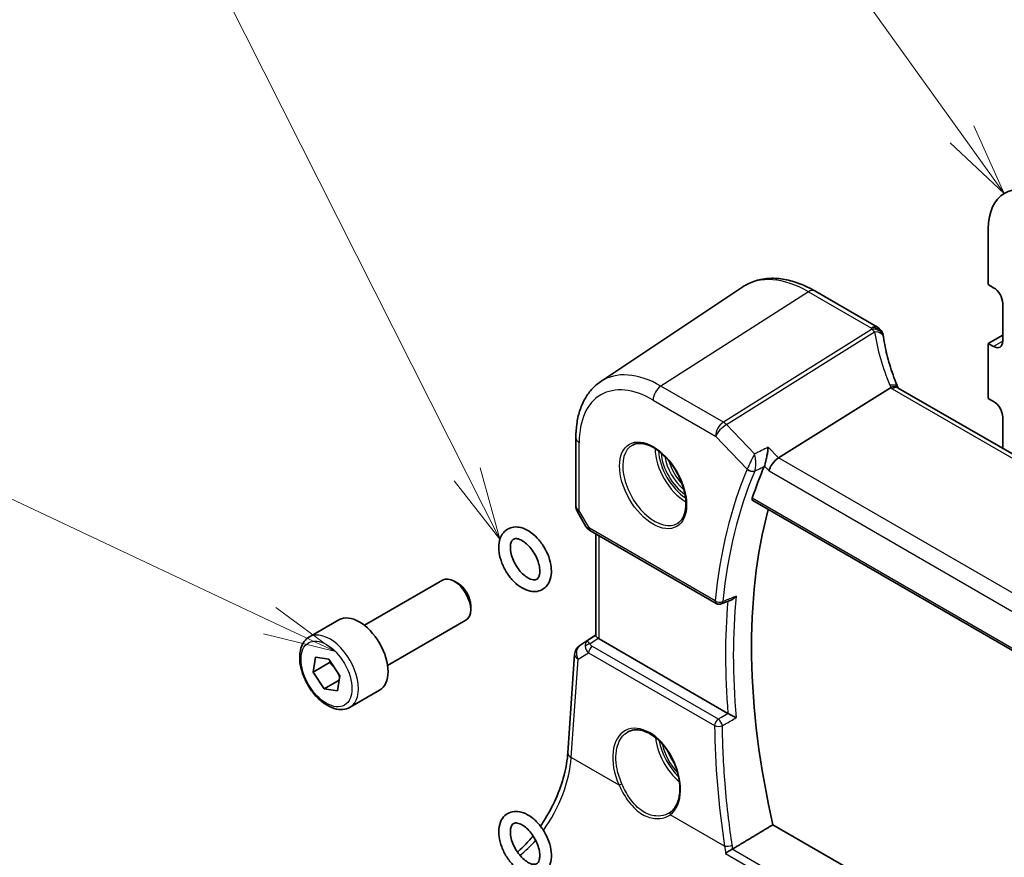
# Model space of a CAD drawing. Units: millimetres. Extents: x 0 to 5709, y 0 to 843.
# Drawn here: x 434 to 519, y 287 to 360 of the extents above; entities that cross this region are included whole.
import ezdxf

# ---------------------------------------------------------------- set-up
doc = ezdxf.new("R2010")
doc.units = ezdxf.units.MM
doc.layers.add('Symbol (TK)', color=100, linetype='Continuous', lineweight=18, true_color=0x00ff3f)
doc.layers.add('Visible (ISO)', color=7, linetype='Continuous', lineweight=35)
doc.layers.add('Visible Narrow (ISO)', color=7, linetype='Continuous', lineweight=25)
doc.styles.add('Note Text (TK2)', font='MS PGothic.ttf')

# ---------------------------------------------------------------- blocks, each defined once
blk = doc.blocks.new('バルーン4')
at = {"layer": 'Symbol (TK)', "color": 100, "true_color": 0x00ff40}
for p, q in [((220.501, 147.903), (208.763, 164.217)), ((221.961, 145.873), (220.907, 148.195)), ((220.501, 147.903), (221.961, 145.873)), ((220.095, 147.611), (221.961, 145.873))]:
    blk.add_line(p, q, dxfattribs=at)
at = {"layer": 'Symbol (TK)'}
blk.add_circle((207.018, 166.644), 3, dxfattribs=at)
at = {"layer": 'Symbol (TK)', "color": 7, "insert": (207.018, 166.626), "char_height": 2, "attachment_point": 5, "style": 'Note Text (TK2)'}
blk.add_mtext('4', dxfattribs=at)
blk = doc.blocks.new('バルーン6')
at = {"layer": 'Symbol (TK)', "color": 100, "true_color": 0x00ff40}
for p, q in [((203.451, 136.188), (194.484, 153.959)), ((203.451, 136.188), (204.577, 133.956)), ((204.577, 133.956), (203.897, 136.413)), ((203.005, 135.963), (204.577, 133.956))]:
    blk.add_line(p, q, dxfattribs=at)
at = {"layer": 'Symbol (TK)'}
blk.add_circle((193.137, 156.628), 3, dxfattribs=at)
at = {"layer": 'Symbol (TK)', "color": 7, "insert": (193.137, 156.611), "char_height": 2, "attachment_point": 5, "style": 'Note Text (TK2)'}
blk.add_mtext('7', dxfattribs=at)
blk = doc.blocks.new('バルーン7')
at = {"layer": 'Symbol (TK)', "color": 100, "true_color": 0x00ff40}
for p, q in [((196.645, 131.15), (181.433, 138.312)), ((198.906, 130.085), (196.858, 131.602)), ((196.645, 131.15), (198.906, 130.085)), ((196.432, 130.697), (198.906, 130.085))]:
    blk.add_line(p, q, dxfattribs=at)
at = {"layer": 'Symbol (TK)'}
blk.add_circle((178.729, 139.585), 3, dxfattribs=at)
at = {"layer": 'Symbol (TK)', "color": 7, "insert": (178.729, 139.579), "char_height": 2, "attachment_point": 5, "style": 'Note Text (TK2)'}
blk.add_mtext('6', dxfattribs=at)

msp = doc.modelspace()

# ---------------------------------------------------------------- linework, layer by layer
at = {"layer": 'Visible (ISO)'}
for p, q in [((517.2761, 341.6393), (517.2761, 336.822)), ((517.2761, 336.822), (517.7357, 336.5566)), ((483.8782, 328.4682), (496.1173, 336.6229)), ((507.7325, 333.1549), (502.3258, 336.2765)), ((518.5135, 335.2094), (518.5135, 331.9434)), ((518.5135, 332.4741), (517.2761, 331.7597)), ((517.2761, 331.7597), (517.2761, 327.024)), ((517.7357, 331.4943), (517.2761, 331.7597)), ((499.1886, 321.8944), (508.8392, 327.933)), ((613.2186, 268.0416), (509.5197, 327.9122)), ((517.2761, 327.024), (517.7357, 326.7587)), ((518.5135, 325.4114), (518.5135, 322.7196)), ((481.7319, 323.6163), (481.7319, 317.7598)), ((496.9712, 318.2283), (603.2456, 256.8707)), ((481.8658, 317.2598), (482.6025, 315.9839)), ((483.0036, 315.6066), (493.8325, 309.3545)), ((483.444, 306.5769), (483.444, 315.3523)), ((463.5125, 307.4786), (470.258, 311.3731)), ((471.5616, 311.0987), (471.258, 311.274)), ((472.6722, 309.1752), (472.6722, 308.8245)), ((458.7807, 306.4788), (461.3263, 307.9485)), ((465.5125, 304.0145), (472.258, 307.909)), ((482.0718, 305.7397), (483.444, 306.6559)), ((494.8396, 299.8878), (483.7369, 306.2979)), ((459.1028, 303.4439), (459.2991, 304.7265)), ((459.2991, 304.7265), (460.4442, 304.5669)), ((481.0469, 296.4891), (481.6295, 304.9765)), ((460.517, 304.2604), (459.1028, 303.4439)), ((460.4442, 304.5669), (461.393, 303.1249)), ((460.0516, 302.0018), (459.1028, 303.4439)), ((461.393, 303.1249), (461.1967, 301.8423)), ((461.3345, 302.7425), (460.0516, 302.0018)), ((461.1967, 301.8423), (460.0516, 302.0018)), ((462.2807, 300.4166), (464.8263, 301.8863)), ((588.5677, 238.4253), (498.7175, 290.3003))]:
    msp.add_line(p, q, dxfattribs=at)
for centre, radius, start, end in [((507.2325, 332.2889), 1, 10.723558, 60), ((507.255, 332.1747), 1, 8.128787, 11.568273), ((482.7319, 317.7598), 1, 180, 210), ((494.0825, 309.7875), 0.5, 240, 291.784024), ((482.6271, 304.908), 1, 123.72965, 176.07356)]:
    msp.add_arc(centre, radius, start, end, dxfattribs=at)
for centre, major_axis, ratio, start_param, end_param in [((521.9783, 338.9245), (-3.325, 5.7591), 0.5773503, 5.4977871, 7.0685835), ((517.7357, 335.6585), (0.55, -0.9526), 0.5773503, 0.7853982, 2.3561945), ((529.9028, 333.8396), (-21.8056, -0.1643), 0.5521721, 0.0999306, 0.1082715), ((517.7357, 332.3925), (0.55, -0.9526), 0.5773503, 5.4977871, 7.0685835), ((517.7357, 325.8605), (0.55, -0.9526), 0.5773503, 0.7853982, 2.3561945), ((499.0896, 321.1789), (-0.6212, -0.7936), 0.4589447, 4.0441773, 5.5626138), ((537.6054, 280.0959), (-30.1594, 52.2375), 0.5773503, 0.4072817, 0.4792928), ((539.3731, 281.1165), (-30.05, 52.0481), 0.5773503, 0.5250669, 1.0808596), ((471.258, 309.641), (-1, 1.7321), 0.5773503, 3.1415927, 6.2831853), ((471.5616, 309.8164), (-0.7853, 1.3602), 0.5773503, 3.9269908, 5.4977871), ((6980.1815, -4017.0949), (9951.3906, -726.7123), 0.5251531, 2.3182791, 2.3183985), ((463.0763, 304.9174), (-1.75, 3.0311), 0.5773503, 3.1415927, 6.2831853), ((484.444, 306.7775), (-0.9987, -0.083), 0.6252357, 0.5993053, 0.7334534), ((486.944, 294.2789), (3.1847, -2.6746), 0.5729886, 6.1041914, 6.1494905)]:
    msp.add_ellipse(centre, major_axis=major_axis, ratio=ratio, start_param=start_param, end_param=end_param, dxfattribs=at)
for points, knots in [([(502.3258, 336.2765), (501.899, 336.5228), (501.4672, 336.7316), (500.6007, 337.0658), (500.1659, 337.1913), (499.3014, 337.3496), (498.8716, 337.3824), (498.0296, 337.3456), (497.6173, 337.2757), (496.8316, 337.0281), (496.4585, 336.8503), (496.1173, 336.6229)], [1.57079633, 1.57079633, 1.57079633, 1.57079633, 1.73528924, 1.73528924, 1.89978215, 1.89978215, 2.06427505, 2.06427505, 2.22876796, 2.22876796, 2.39326087, 2.39326087, 2.39326087, 2.39326087]), ([(509.493, 327.9668), (509.3682, 328.2562), (509.2516, 328.5464), (509.0348, 329.1275), (508.9347, 329.4184), (508.7513, 330.0002), (508.6679, 330.2911), (508.518, 330.872), (508.4515, 331.162), (508.3355, 331.7404), (508.286, 332.0288), (508.245, 332.3161)], [-1.30305033, -1.30305033, -1.30305033, -1.30305033, -1.25215403, -1.25215403, -1.20125773, -1.20125773, -1.15036143, -1.15036143, -1.09946513, -1.09946513, -1.04856883, -1.04856883, -1.04856883, -1.04856883]), ([(483.8782, 328.4682), (483.5904, 328.2764), (483.3274, 328.047), (482.8615, 327.5274), (482.6585, 327.2374), (482.3145, 326.6115), (482.1732, 326.2756), (481.9496, 325.5681), (481.8673, 325.1966), (481.7584, 324.4257), (481.7319, 324.0262), (481.7319, 323.6163)], [2.39326087, 2.39326087, 2.39326087, 2.39326087, 2.54292723, 2.54292723, 2.69259359, 2.69259359, 2.84225994, 2.84225994, 2.9919263, 2.9919263, 3.14159265, 3.14159265, 3.14159265, 3.14159265]), ([(509.4638, 327.9481), (509.4546, 327.9547), (509.4449, 327.961), (509.3705, 328.0037), (509.2906, 328.0222), (509.1062, 328.0204), (509.0036, 327.9998), (508.8967, 327.9609)], [-0.082847769, -0.082847769, -0.082847769, -0.082847769, -0.076810368, -0.076810368, -0.038577376, -0.038577376, 0, 0, 0, 0]), ([(509.5197, 327.9122), (509.5154, 327.9147), (509.5111, 327.9172), (509.5029, 327.9222), (509.4989, 327.9246), (509.4912, 327.9295), (509.4874, 327.9319), (509.4802, 327.9367), (509.4768, 327.939), (509.4701, 327.9436), (509.4669, 327.9458), (509.4638, 327.9481)], [0, 0, 0, 0, 0.02102212, 0.02102212, 0.04204425, 0.04204425, 0.06306637, 0.06306637, 0.0840885, 0.0840885, 0.10511062, 0.10511062, 0.10511062, 0.10511062]), ([(509.5182, 327.9131), (509.5167, 327.9159), (509.5153, 327.9188), (509.5101, 327.9293), (509.5065, 327.9369), (509.4995, 327.9519), (509.4962, 327.9594), (509.493, 327.9668)], [-1.367237906, -1.367237906, -1.367237906, -1.367237906, -1.357099353, -1.357099353, -1.330074843, -1.330074843, -1.303050333, -1.303050333, -1.303050333, -1.303050333]), ([(486.6309, 323.0069), (486.8438, 323.118), (487.0955, 323.1658), (487.6369, 323.12), (487.9195, 323.0387), (488.4926, 322.7616), (488.7822, 322.57), (489.345, 322.0926), (489.6181, 321.8068), (490.1191, 321.1687), (490.3468, 320.8162), (490.7319, 320.0814), (490.8892, 319.6991), (491.1173, 318.946), (491.1882, 318.5753), (491.2386, 317.8855), (491.2185, 317.5663), (491.0949, 317.0101), (490.9912, 316.774), (490.759, 316.4579), (490.6465, 316.3521), (490.5196, 316.2714)], [3.951686, 3.951686, 3.951686, 3.951686, 4.3089882, 4.3089882, 4.6313246, 4.6313246, 4.9428044, 4.9428044, 5.2549434, 5.2549434, 5.5684694, 5.5684694, 5.8823295, 5.8823295, 6.1953234, 6.1953234, 6.5067923, 6.5067923, 6.8203244, 6.8203244, 7.0438882, 7.0438882, 7.0438882, 7.0438882]), ([(498.3091, 322.8085), (498.3089, 322.8069), (498.3087, 322.8053), (498.2967, 322.6977), (498.2815, 322.5826), (498.2457, 322.3458), (498.2251, 322.2234), (498.1758, 321.9592), (498.1461, 321.8154), (498.089, 321.57), (498.0627, 321.4671), (498.0162, 321.3054), (497.9965, 321.2437), (497.9776, 321.1914)], [-0.00060568, -0.00060568, -0.00060568, -0.00060568, 0, 0, 0.04041513, 0.04041513, 0.07926881, 0.07926881, 0.1227447, 0.1227447, 0.15617169, 0.15617169, 0.18105852, 0.18105852, 0.18105852, 0.18105852]), ([(496.9712, 318.2283), (496.9695, 318.2293), (496.9678, 318.2303), (496.9424, 318.2471), (496.9265, 318.2733), (496.9178, 318.3391), (496.9234, 318.3777), (496.9363, 318.4176)], [0.036575618, 0.036575618, 0.036575618, 0.036575618, 0.037886656, 0.037886656, 0.057331815, 0.057331815, 0.075400011, 0.075400011, 0.075400011, 0.075400011]), ([(479.6115, 311.8474), (479.5808, 311.5757), (479.5059, 311.3176), (479.266, 310.9003), (479.1155, 310.7328), (478.7738, 310.5053), (478.5925, 310.4351), (478.2052, 310.3688), (477.9992, 310.3773), (477.5571, 310.469), (477.3219, 310.5657), (476.8486, 310.8425), (476.6121, 311.0302), (476.1751, 311.4688), (475.9747, 311.7197), (475.6276, 312.2579), (475.4805, 312.5448), (475.2515, 313.1316), (475.1697, 313.4314), (475.0833, 314.022), (475.0792, 314.3128), (475.1646, 314.8509), (475.2513, 315.1009), (475.5103, 315.495), (475.6666, 315.6485), (476.0148, 315.8531), (476.1989, 315.9129), (476.5927, 315.9601), (476.8025, 315.9413), (477.2512, 315.8271), (477.489, 315.7181), (477.9617, 315.4178), (478.1952, 315.2203), (478.6229, 314.7655), (478.8172, 314.5087), (479.1505, 313.9617), (479.2899, 313.6719), (479.5022, 313.0821), (479.5748, 312.7822), (479.6324, 312.27), (479.6348, 312.0544), (479.6115, 311.8474)], [0, 0, 0, 0, 0.3408068, 0.3408068, 0.6270125, 0.6270125, 0.8741879, 0.8741879, 1.1391904, 1.1391904, 1.4555995, 1.4555995, 1.802934, 1.802934, 2.1496226, 2.1496226, 2.4930218, 2.4930218, 2.8376144, 2.8376144, 3.1862138, 3.1862138, 3.5229756, 3.5229756, 3.801049, 3.801049, 4.0476341, 4.0476341, 4.3181275, 4.3181275, 4.6408593, 4.6408593, 4.9891033, 4.9891033, 5.3352045, 5.3352045, 5.6784888, 5.6784888, 6.0235496, 6.0235496, 6.2831853, 6.2831853, 6.2831853, 6.2831853]), ([(482.6025, 315.9839), (482.6239, 315.9468), (482.6472, 315.9134), (482.6959, 315.8521), (482.7214, 315.8242), (482.7739, 315.7723), (482.801, 315.7484), (482.8565, 315.7034), (482.885, 315.6824), (482.9433, 315.6428), (482.9731, 315.6242), (483.0036, 315.6066)], [0.83221459, 0.83221459, 0.83221459, 0.83221459, 0.95531053, 0.95531053, 1.07840647, 1.07840647, 1.20150242, 1.20150242, 1.32459836, 1.32459836, 1.4476943, 1.4476943, 1.4476943, 1.4476943]), ([(478.6177, 311.9594), (478.603, 311.8282), (478.5721, 311.7204), (478.4933, 311.5506), (478.4462, 311.4949), (478.3513, 311.4214), (478.3017, 311.399), (478.1378, 311.373), (478.0028, 311.3839), (477.7197, 311.4912), (477.5892, 311.5606), (477.3202, 311.7498), (477.1817, 311.87), (476.9122, 312.1539), (476.7817, 312.3185), (476.5458, 312.6752), (476.4409, 312.8676), (476.2699, 313.2569), (476.2039, 313.4538), (476.1165, 313.8262), (476.0945, 314.0021), (476.0902, 314.3106), (476.107, 314.4439), (476.1652, 314.6594), (476.2063, 314.7398), (476.3057, 314.8705), (476.3603, 314.9067), (476.4882, 314.9434), (476.5501, 314.9505), (476.7256, 314.9346), (476.8478, 314.9022), (477.1069, 314.7805), (477.2407, 314.6971), (477.5127, 314.481), (477.6509, 314.3475), (477.9147, 314.0405), (478.0398, 313.8663), (478.2606, 313.496), (478.3559, 313.2998), (478.505, 312.9101), (478.559, 312.7165), (478.6226, 312.3574), (478.633, 312.1914), (478.6234, 312.0171), (478.6209, 311.9877), (478.6177, 311.9594)], [0, 0, 0, 0, 0.2784187, 0.2784187, 0.5852033, 0.5852033, 0.8819371, 0.8819371, 1.2789672, 1.2789672, 1.5581445, 1.5581445, 1.84028, 1.84028, 2.1298438, 2.1298438, 2.4234435, 2.4234435, 2.7163473, 2.7163473, 3.0038498, 3.0038498, 3.2836555, 3.2836555, 3.5677549, 3.5677549, 3.9478902, 3.9478902, 4.1915765, 4.1915765, 4.4981602, 4.4981602, 4.7765197, 4.7765197, 5.0608172, 5.0608172, 5.3519308, 5.3519308, 5.6458238, 5.6458238, 5.9376866, 5.9376866, 6.2230581, 6.2230581, 6.2831853, 6.2831853, 6.2831853, 6.2831853]), ([(495.1705, 309.6838), (495.2255, 309.7058), (495.2791, 309.7362), (495.4087, 309.8284), (495.4815, 309.8994), (495.5441, 309.9792), (495.545, 309.9803), (495.5459, 309.9815)], [-0.049140145, -0.049140145, -0.049140145, -0.049140145, -0.030052065, -0.030052065, 0, 0, 0.00042814, 0.00042814, 0.00042814, 0.00042814]), ([(462.2807, 300.4166), (462.0917, 300.3074), (461.8778, 300.243), (461.4165, 300.2033), (461.1681, 300.2351), (460.6425, 300.3941), (460.365, 300.5338), (459.8213, 300.9072), (459.5557, 301.1443), (459.0694, 301.6853), (458.8484, 301.9887), (458.4698, 302.632), (458.312, 302.9716), (458.0738, 303.6578), (457.9937, 304.0044), (457.9235, 304.6757), (457.9339, 305.0003), (458.0565, 305.5883), (458.1666, 305.8544), (458.4536, 306.2396), (458.606, 306.3779), (458.7807, 306.4788)], [2.7187919, 2.7187919, 2.7187919, 2.7187919, 2.982637, 2.982637, 3.2705671, 3.2705671, 3.598519, 3.598519, 3.9381339, 3.9381339, 4.2751191, 4.2751191, 4.6104329, 4.6104329, 4.9471544, 4.9471544, 5.2867149, 5.2867149, 5.6165481, 5.6165481, 5.8603845, 5.8603845, 5.8603845, 5.8603845]), ([(483.6487, 306.3568), (483.6223, 306.3772), (483.5985, 306.3963), (483.5216, 306.4606), (483.4807, 306.5011), (483.4493, 306.5497), (483.4442, 306.5643), (483.4442, 306.5768)], [0.783165584, 0.783165584, 0.783165584, 0.783165584, 0.795769498, 0.795769498, 0.829609929, 0.829609929, 0.847931945, 0.847931945, 0.847931945, 0.847931945]), ([(495.5459, 299.5217), (495.545, 299.5222), (495.5441, 299.5226), (495.5031, 299.5427), (495.4584, 299.5649), (495.364, 299.6123), (495.3142, 299.6376), (495.2011, 299.6956), (495.1364, 299.7291), (495.0222, 299.7891), (494.973, 299.8153), (494.8987, 299.8553), (494.8721, 299.8697), (494.8477, 299.8832)], [-0.087247063, -0.087247063, -0.087247063, -0.087247063, -0.086822312, -0.086822312, -0.067434883, -0.067434883, -0.048759935, -0.048759935, -0.026857602, -0.026857602, -0.010151481, -0.010151481, 0, 0, 0, 0]), ([(486.2498, 298.3132), (486.3661, 298.3739), (486.4903, 298.4182), (486.7507, 298.4724), (486.8868, 298.4829), (487.1646, 298.47), (487.306, 298.4479), (487.5912, 298.3727), (487.7349, 298.3205), (488.0226, 298.1871), (488.1665, 298.1065), (488.4518, 297.9181), (488.5931, 297.8106), (488.87, 297.571), (489.0056, 297.4389), (489.2673, 297.153), (489.3935, 296.9991), (489.6331, 296.6736), (489.7465, 296.5018), (489.9574, 296.1446), (490.0549, 295.9592), (490.2313, 295.5795), (490.3101, 295.3853), (490.4471, 294.9933), (490.5052, 294.7955), (490.5991, 294.4016), (490.6349, 294.2055), (490.6835, 293.8205), (490.6963, 293.6316), (490.6988, 293.2658), (490.6885, 293.089), (490.6457, 292.7519), (490.6131, 292.5917), (490.5268, 292.2914), (490.4731, 292.1514), (490.3459, 291.8939), (490.2722, 291.7767), (490.1014, 291.561), (490.0028, 291.4647), (489.896, 291.3849)], [-0.7585989, -0.7585989, -0.7585989, -0.7585989, -0.5845685, -0.5845685, -0.4137478, -0.4137478, -0.2499524, -0.2499524, -0.0911106, -0.0911106, 0.0654202, 0.0654202, 0.2212178, 0.2212178, 0.3770294, 0.3770294, 0.5331466, 0.5331466, 0.6896375, 0.6896375, 0.8464637, 0.8464637, 1.0035331, 1.0035331, 1.160726, 1.160726, 1.3179148, 1.3179148, 1.4749973, 1.4749973, 1.6319679, 1.6319679, 1.7890619, 1.7890619, 1.9470185, 1.9470185, 2.1074366, 2.1074366, 2.2814138, 2.2814138, 2.2814138, 2.2814138]), ([(478.6849, 290.1746), (478.7774, 290.3082), (478.868, 290.4442), (479.352, 291.199), (479.7067, 291.8586), (480.3033, 293.2058), (480.545, 293.8932), (480.8962, 295.2332), (481.0055, 295.8858), (481.0469, 296.4891)], [-0.98759381, -0.98759381, -0.98759381, -0.98759381, -0.9250245, -0.9250245, -0.64577182, -0.64577182, -0.36651914, -0.36651914, -0.08726646, -0.08726646, -0.08726646, -0.08726646]), ([(479.3591, 286.568), (479.2469, 286.3817), (479.0943, 286.219), (478.7502, 285.9995), (478.568, 285.9329), (478.1785, 285.8732), (477.9712, 285.8852), (477.5268, 285.9845), (477.2906, 286.0855), (476.8174, 286.3704), (476.5818, 286.5615), (476.1479, 287.0058), (475.9496, 287.2588), (475.6072, 287.8002), (475.4628, 288.088), (475.2394, 288.6759), (475.1608, 288.9759), (475.0813, 289.5656), (475.081, 289.8554), (475.1744, 290.3892), (475.2652, 290.6361), (475.5304, 291.0221), (475.6884, 291.1709), (476.0387, 291.3678), (476.2238, 291.424), (476.6199, 291.4646), (476.831, 291.4422), (477.2818, 291.3202), (477.5204, 291.207), (477.9927, 290.8987), (478.225, 290.6979), (478.6493, 290.2378), (478.8414, 289.979), (479.17, 289.4292), (479.3067, 289.1385), (479.513, 288.5479), (479.5825, 288.248), (479.6415, 287.6615), (479.6307, 287.3748), (479.5273, 286.9152), (479.4582, 286.7326), (479.3591, 286.568)], [0, 0, 0, 0, 0.2833447, 0.2833447, 0.530211, 0.530211, 0.7970355, 0.7970355, 1.1156736, 1.1156736, 1.4633795, 1.4633795, 1.8098648, 1.8098648, 2.1532155, 2.1532155, 2.4979626, 2.4979626, 2.8466482, 2.8466482, 3.1817757, 3.1817757, 3.4572034, 3.4572034, 3.7037996, 3.7037996, 3.976312, 3.976312, 4.301096, 4.301096, 4.6495409, 4.6495409, 4.9954443, 4.9954443, 5.3387076, 5.3387076, 5.6839421, 5.6839421, 6.0327245, 6.0327245, 6.2831853, 6.2831853, 6.2831853, 6.2831853]), ([(478.5025, 287.084), (478.454, 287.0036), (478.4041, 286.9596), (478.2894, 286.9001), (478.2187, 286.8823), (478.0205, 286.893), (477.8981, 286.9217), (477.6387, 287.0381), (477.5056, 287.1182), (477.2341, 287.3278), (477.0957, 287.4582), (476.8304, 287.7598), (476.7038, 287.9319), (476.4792, 288.2992), (476.3816, 288.4947), (476.2271, 288.8846), (476.1702, 289.0792), (476.1009, 289.4418), (476.0878, 289.6103), (476.0988, 289.9008), (476.1221, 290.0235), (476.1898, 290.2189), (476.2338, 290.2884), (476.346, 290.408), (476.4122, 290.4414), (476.6221, 290.4566), (476.7491, 290.4392), (477.0173, 290.3335), (477.1483, 290.2618), (477.4179, 290.0682), (477.5565, 289.9458), (477.8252, 289.6581), (477.9549, 289.4919), (478.1885, 289.1327), (478.292, 288.9396), (478.4594, 288.5499), (478.5236, 288.3535), (478.6071, 287.983), (478.6272, 287.8086), (478.6281, 287.5038), (478.6099, 287.3727), (478.5586, 287.1933), (478.5315, 287.1321), (478.5025, 287.084)], [0, 0, 0, 0, 0.3350919, 0.3350919, 0.6686965, 0.6686965, 0.983256, 0.983256, 1.2616241, 1.2616241, 1.5453996, 1.5453996, 1.8361707, 1.8361707, 2.1300268, 2.1300268, 2.4221713, 2.4221713, 2.7080677, 2.7080677, 2.9868254, 2.9868254, 3.2775581, 3.2775581, 3.7232732, 3.7232732, 4.0783913, 4.0783913, 4.3572779, 4.3572779, 4.6397577, 4.6397577, 4.9295937, 4.9295937, 5.2232657, 5.2232657, 5.5160252, 5.5160252, 5.8031947, 5.8031947, 6.082737, 6.082737, 6.2831853, 6.2831853, 6.2831853, 6.2831853]), ([(476.7041, 287.942), (477.0296, 288.2203), (477.3541, 288.5372), (477.7998, 289.0314), (477.9287, 289.1817), (478.0555, 289.3371)], [-1.39731095, -1.39731095, -1.39731095, -1.39731095, -1.20427718, -1.20427718, -1.12430626, -1.12430626, -1.12430626, -1.12430626]), ([(494.6357, 287.8193), (494.6364, 287.8199), (494.637, 287.8205), (494.6718, 287.8499), (494.7114, 287.8809), (494.7981, 287.9443), (494.8453, 287.9768), (494.9493, 288.0447), (495.0066, 288.0801), (495.1131, 288.1411), (495.1613, 288.167), (495.2079, 288.1899), (495.2089, 288.1904), (495.2098, 288.1908)], [-0.080838391, -0.080838391, -0.080838391, -0.080838391, -0.080455592, -0.080455592, -0.061272827, -0.061272827, -0.042592547, -0.042592547, -0.022499562, -0.022499562, -0.005756177, -0.005756177, -0.00542058, -0.00542058, -0.00542058, -0.00542058])]:
    msp.add_open_spline(points, degree=3, knots=knots, dxfattribs=at)
for points, degree in [([(508.8967, 327.9609), (508.8762, 327.9534), (508.857, 327.9441), (508.8392, 327.933)], 3), ([(497.9665, 321.1631), (497.9704, 321.1723), (497.9741, 321.1818), (497.9776, 321.1914)], 3), ([(494.8396, 299.8878), (494.8422, 299.8862), (494.8449, 299.8847), (494.8477, 299.8832)], 3), ([(498.7175, 290.3003), (496.9892, 289.26), (495.2525, 288.214)], 2), ([(495.2098, 288.1908), (495.2246, 288.198), (495.2389, 288.2058), (495.2525, 288.214)], 3)]:
    msp.add_open_spline(points, degree=degree, dxfattribs=at)
for points, weights in [([(460.5624, 304.3874), (460.5412, 304.3258), (460.517, 304.2604)], [1.02202208286, 1.01193123445, 1]), ([(460.517, 304.2604), (460.8263, 303.9663), (461.0314, 303.6746)], [1, 1.06796711764, 1.0762120245]), ([(461.1383, 303.512), (461.2718, 303.2948), (461.3798, 303.0386)], [1.0762120245, 1.07028422376, 1.03348536161])]:
    msp.add_rational_spline(points, weights, degree=2, dxfattribs=at)
at = {"layer": 'Visible Narrow (ISO)'}
for p, q in [((501.7888, 336.2044), (489.0608, 328.0857)), ((501.7888, 336.2044), (507.1955, 333.0829)), ((507.218, 332.9687), (494.4457, 324.9768)), ((494.708, 324.767), (507.4802, 332.7589)), ((518.5135, 331.9434), (517.7357, 331.4943)), ((494.4457, 324.9768), (489.0608, 328.0857)), ((508.9827, 327.8402), (612.6816, 267.9696)), ((488.3907, 326.8835), (493.7756, 323.7745)), ((497.1417, 322.2378), (494.708, 324.767)), ((493.7756, 323.7745), (496.5099, 320.933)), ((482.0248, 317.3515), (482.0248, 323.2081)), ((499.1886, 321.8944), (498.3091, 322.8085)), ((603.3839, 261.7373), (499.1886, 321.8944)), ((497.9776, 321.1914), (498.3825, 320.7707)), ((498.3825, 320.7707), (602.6684, 260.5612)), ((603.1959, 257.0685), (496.9363, 318.4175)), ((482.0248, 317.3515), (481.8658, 317.2598)), ((482.9, 315.8355), (482.0248, 317.3515)), ((493.729, 309.5834), (482.9, 315.8355)), ((483.7369, 306.2979), (483.7369, 315.1832)), ((482.0908, 305.7515), (483.444, 306.655)), ((483.444, 306.6011), (482.6834, 306.0978)), ((482.9376, 305.8862), (483.6487, 306.3568)), ((482.6834, 306.0978), (482.0908, 305.7515)), ((494.0135, 299.3936), (483.1562, 305.6621)), ((481.9227, 304.5725), (482.8348, 305.1054)), ((482.8348, 305.1054), (493.6921, 298.8369)), ((481.3401, 296.0851), (481.9227, 304.5725)), ((485.4614, 293.7057), (481.3401, 296.0851)), ((494.5513, 288.4576), (489.8748, 291.1576)), ((494.6357, 287.8193), (582.8781, 236.8725)), ((583.4869, 237.224), (495.2098, 288.1908))]:
    msp.add_line(p, q, dxfattribs=at)
for centre, major_axis, ratio, start_param, end_param in [((501.7888, 327.268), (-5.4724, 9.4785), 0.5773503, 5.4977871, 6.3202517), ((501.8258, 335.4104), (0.5, 0.866), 0.5773503, 0, 0.837758), ((507.2325, 332.2889), (0.5, 0.866), 0.5773503, 0, 0.837758), ((507.2325, 332.2889), (0.9825, 0.1861), 0.7919589, 0, 1.4591833), ((528.0594, 335.1646), (20.9911, 1.006), 0.6067281, 3.2264396, 3.2355071), ((507.255, 332.1747), (0.9797, 0.2005), 0.7913095, 0, 1.4475122), ((507.255, 332.1747), (0.5304, -0.8477), 0.5404963, 1.9560876, 2.3360661), ((507.255, 332.1747), (0.99, 0.1414), 0.5740224, 0, 1.2602285), ((528.3216, 330.7912), (-19.3935, 10.6204), 0.7584897, 0.5166693, 0.7711508), ((489.0608, 319.9195), (-5.0008, 8.6616), 0.5773503, 5.4977871, 6.3202517), ((488.3907, 319.5327), (-4.5014, 7.7967), 0.5773503, 5.4977871, 7.0685835), ((489.0979, 327.2917), (-0.5, -0.866), 0.5773503, 3.9793507, 5.4977871), ((508.5748, 327.5708), (0.9183, 0.3959), 0.4976678, 0, 1.1172252), ((510.6592, 328.4062), (-1.847, 1.0115), 0.7584897, 0.7711508, 0.885985), ((510.3969, 328.7422), (1.9992, 0.0958), 0.6067281, 3.7904221, 3.8979212), ((509.0197, 327.0461), (0.5, 0.866), 0.5773503, 0, 0.837758), ((494.4827, 324.1828), (-0.5, -0.866), 0.5773503, 3.9793507, 5.4977871), ((494.4827, 324.1828), (-0.5304, 0.8477), 0.5404963, 5.0976803, 5.4776588), ((494.4827, 324.1828), (0.7206, 0.6934), 0.3216338, 0.9674113, 2.4858477), ((482.7319, 323.6163), (-1, 0), 0.5773503, 0, 0.7853982), ((488.5272, 319.6115), (1.945, -3.3688), 0.5773503, 3.1168974, 6.3078805), ((491.2241, 321.1685), (1.8784, -3.2534), 0.5773503, 3.9282555, 5.4965225), ((491.3606, 321.2473), (-1.7784, 3.0803), 0.5773503, 0.8524754, 2.2891172), ((491.3606, 321.2473), (1.6213, -2.8082), 0.5773503, 4.0200757, 5.4047023), ((491.4971, 321.3261), (-1.5214, 2.6351), 0.5773503, 0.9937645, 2.1478282), ((491.7191, 321.4543), (1.5159, -2.6256), 0.5773503, 4.3210149, 5.103763), ((536.5447, 279.4835), (30.4541, -52.748), 0.5773503, 3.5497614, 3.8185928), ((536.8675, 279.6698), (-30.205, 52.3166), 0.5773503, 0.4081688, 0.6770001), ((496.8579, 321.1232), (-0.4597, 0.1967), 0.7494208, 1.0592865, 2.5428163), ((496.8634, 321.1372), (-0.4702, 0.17), 0.7342054, 1.0167182, 2.4980259), ((482.7319, 317.7598), (-1, 0), 0.5773503, 0, 0.7853982), ((483.6381, 316.1902), (1.0509, 0.1639), 0.3293423, 3.2682419, 3.8837216), ((483.2536, 316.0396), (-0.25, -0.433), 0.5773503, 5.4977871, 6.2831853), ((537.9281, 280.2822), (-30.1394, 52.203), 0.5773503, 0.6789369, 0.8918594), ((494.0825, 309.7875), (-0.4975, 0.0496), 0.6364228, 0.845801, 2.3293309), ((494.0825, 309.7875), (-0.25, -0.433), 0.5773503, 5.4977871, 6.2831853), ((494.0825, 309.7875), (0.1856, -0.4643), 0.5785665, 0, 0.7565632), ((537.6054, 280.0959), (30.3884, -52.6343), 0.5773503, 3.8310676, 4.0258736), ((460.5307, 303.4477), (1.75, -3.0311), 0.5773503, 0, 3.1415927), ((482.6271, 304.908), (-0.5045, 0.8634), 0.7791599, 0.0482238, 1.5050931), ((482.6271, 304.908), (-0.5553, 0.8317), 0.5941197, 6.2456118, 6.2831853), ((483.2197, 305.2543), (0.5198, -0.8544), 0.5051342, 3.1808511, 3.9649682), ((482.9684, 305.4973), (-0.4703, -0.1699), 0.7690198, 4.5045834, 5.4719127), ((483.6064, 305.4802), (-1.0163, 0.4436), 0.6801899, 0.3715599, 1.0443121), ((483.2197, 305.2543), (-0.5406, 0.8414), 0.14285, 5.4656862, 6.2498034), ((483.187, 305.2732), (-0.25, -0.433), 0.5773503, 4.0142573, 5.4105207), ((483.5755, 305.8691), (-0.6478, 0.1178), 0.5153466, 0.2911091, 0.9638613), ((482.6271, 304.908), (-0.9977, 0.0685), 0.5221913, 0, 0.8233244), ((487.8343, 294.7204), (-1.7598, 3.7318), 0.6252354, 3.2683234, 7.831151), ((494.0444, 299.0047), (-0.25, -0.433), 0.5773503, 4.0142573, 5.4105207), ((536.8898, 279.3379), (26.0125, -55.1673), 0.6252338, 4.0798189, 4.2664652), ((494.0444, 299.0047), (0.5, 0.0054), 0.464281, 3.925709, 5.4001334), ((494.0444, 299.0047), (-0.2531, 0.4312), 0.478237, 4.0350461, 5.4905634), ((491.2241, 296.6736), (1.8784, -3.2534), 0.5773503, 4.0531252, 5.2840654), ((491.3606, 296.7524), (-1.7784, 3.0803), 0.5773503, 1.0069084, 2.0443181), ((491.3606, 296.7524), (1.6213, -2.8082), 0.5773503, 4.2159418, 5.1140869), ((482.0446, 296.4206), (-0.9977, 0.0685), 0.5221913, 0, 0.8233244), ((491.4971, 296.8312), (-1.5214, 2.6351), 0.5773503, 1.3076834, 1.7375173), ((476.3708, 293.3874), (3.4331, 6.6751), 0.5421547, 4.4418438, 5.3841774), ((485.6023, 293.7728), (0.1821, 0.0827), 0.0226676, 3.8175359, 5.2964665), ((490.0157, 291.2247), (-0.1197, 0.1602), 0.7742283, 0, 1.4173783), ((476.3708, 293.3874), (3.4331, 6.6751), 0.5421547, 4.0110636, 4.2919028), ((494.9035, 288.6254), (-0.4944, -0.0748), 0.3403165, 0.7277301, 2.1862375)]:
    msp.add_ellipse(centre, major_axis=major_axis, ratio=ratio, start_param=start_param, end_param=end_param, dxfattribs=at)
for centre, major_axis in [((488.3907, 319.5327), (-2.0449, 3.5419)), ((460.2479, 303.2844), (1.55, -2.6847))]:
    msp.add_ellipse(centre, major_axis=major_axis, ratio=0.5773503, dxfattribs=at)
for points in [[(498.3091, 322.8085), (497.92, 322.6183), (497.5308, 322.428), (497.1417, 322.2378)], [(494.8477, 299.8832), (494.8476, 299.8832), (494.8476, 299.8831), (494.8476, 299.8831)], [(494.5513, 288.4576), (494.5857, 288.2478), (494.6139, 288.0348), (494.6357, 287.8193)], [(495.2525, 288.214), (495.2398, 288.3205), (495.2255, 288.4262), (495.2097, 288.5312)]]:
    msp.add_open_spline(points, degree=3, dxfattribs=at)
for points, knots in [([(497.1417, 322.2378), (497.1109, 322.1824), (497.0781, 322.1221), (497.0106, 321.9952), (496.976, 321.9287), (496.8968, 321.7737), (496.8518, 321.6836), (496.7773, 321.5307), (496.7485, 321.4704), (496.6883, 321.3426), (496.6565, 321.2737), (496.5992, 321.1457), (496.5732, 321.0863), (496.5353, 320.9961), (496.5218, 320.9632), (496.5099, 320.933)], [-0.000411537, -0.000411537, -0.000411537, -0.000411537, 0.01457279, 0.01457279, 0.029148658, 0.029148658, 0.046951527, 0.046951527, 0.058177138, 0.058177138, 0.07077951, 0.07077951, 0.082414683, 0.082414683, 0.089686666, 0.089686666, 0.089686666, 0.089686666]), ([(497.1647, 320.794), (497.175, 320.8245), (497.1844, 320.8582), (497.2062, 320.9518), (497.2168, 321.0146), (497.2333, 321.1512), (497.2387, 321.2257), (497.2436, 321.3653), (497.2438, 321.4317), (497.2395, 321.6013), (497.2322, 321.7025), (497.2127, 321.8785), (497.2015, 321.9546), (497.1748, 322.1015), (497.1592, 322.1722), (497.1417, 322.2378)], [-0.089686666, -0.089686666, -0.089686666, -0.089686666, -0.082414683, -0.082414683, -0.07077951, -0.07077951, -0.058177138, -0.058177138, -0.046951527, -0.046951527, -0.029148658, -0.029148658, -0.01457279, -0.01457279, 0.000411537, 0.000411537, 0.000411537, 0.000411537]), ([(496.5099, 320.933), (496.509, 320.9307), (496.5081, 320.9283), (496.5063, 320.9237), (496.5053, 320.9214), (496.5044, 320.9191)], [0, 0, 0, 0, 0.0011148492, 0.0011148492, 0.0022296983, 0.0022296983, 0.0022296983, 0.0022296983]), ([(497.1546, 320.7666), (497.2478, 320.8121), (497.341, 320.8577), (497.4343, 320.9032), (497.6117, 320.9898), (497.7891, 321.0765), (497.9665, 321.1631)], [0.25222196, 0.25222196, 0.25222196, 0.25222196, 0.28836361, 0.28836361, 0.28836361, 0.3571197, 0.3571197, 0.3571197, 0.3571197]), ([(497.1546, 320.7666), (497.1563, 320.7711), (497.1581, 320.7756), (497.1614, 320.7847), (497.1631, 320.7893), (497.1647, 320.794)], [-0.0022296983, -0.0022296983, -0.0022296983, -0.0022296983, -0.0011148492, -0.0011148492, 0, 0, 0, 0]), ([(495.5459, 309.9815), (495.2394, 309.8588), (494.933, 309.7362), (494.6266, 309.6135), (494.5516, 309.5836), (494.4767, 309.5536), (494.4018, 309.5236)], [-0.35334019, -0.35334019, -0.35334019, -0.35334019, -0.23197443, -0.23197443, -0.23197443, -0.2023068, -0.2023068, -0.2023068, -0.2023068]), ([(494.8476, 299.8831), (494.6557, 299.7705), (494.4638, 299.6579), (494.272, 299.5453), (494.1858, 299.4947), (494.0997, 299.4442), (494.0135, 299.3936)], [0.3020711, 0.3020711, 0.3020711, 0.3020711, 0.37806192, 0.37806192, 0.37806192, 0.41218597, 0.41218597, 0.41218597, 0.41218597]), ([(494.3637, 298.8288), (494.4498, 298.8793), (494.536, 298.9298), (494.6221, 298.9803), (494.93, 299.1608), (495.238, 299.3413), (495.5459, 299.5217)], [-0.41218597, -0.41218597, -0.41218597, -0.41218597, -0.37806192, -0.37806192, -0.37806192, -0.25611425, -0.25611425, -0.25611425, -0.25611425]), ([(495.2097, 288.5312), (495.0935, 289.3022), (494.9891, 290.0705), (494.7743, 291.8476), (494.6728, 292.8539), (494.5922, 293.8531), (494.4567, 295.5339), (494.3804, 297.1948), (494.3637, 298.8288)], [1.28329995, 1.28329995, 1.28329995, 1.28329995, 1.32435071, 1.32435071, 1.37863309, 1.37863309, 1.37863309, 1.46994633, 1.46994633, 1.46994633, 1.46994633]), ([(485.7043, 293.8149), (485.5145, 294.236), (485.3722, 294.6774), (485.1431, 295.8349), (485.1589, 296.5371), (485.4961, 297.648), (485.8049, 298.0652), (486.2233, 298.2992), (486.2365, 298.3063), (486.2498, 298.3132)], [-2.2814138, -2.2814138, -2.2814138, -2.2814138, -1.9284849, -1.9284849, -1.34133, -1.34133, -0.776839, -0.776839, -0.7585989, -0.7585989, -0.7585989, -0.7585989]), ([(485.4614, 293.7057), (485.6655, 293.266), (485.9003, 292.8375), (486.5085, 291.9686), (486.9053, 291.557), (487.7275, 291.0209), (488.1439, 290.8715), (488.8536, 290.8021), (489.1525, 290.836), (489.5854, 290.9824), (489.7392, 291.0605), (489.8748, 291.1576)], [-0.7110309, -0.7110309, -0.7110309, -0.7110309, -0.56341472, -0.56341472, -0.37639327, -0.37639327, -0.20910737, -0.20910737, -0.08042591, -0.08042591, 0, 0, 0, 0]), ([(489.805, 291.3221), (489.7007, 291.2558), (489.5871, 291.2003), (489.2109, 291.0643), (488.924, 291.0263), (488.2442, 291.0827), (487.8465, 291.2223), (487.065, 291.7342), (486.6902, 292.1312), (486.1173, 292.9723), (485.8967, 293.3881), (485.7043, 293.8149)], [0.01976041, 0.01976041, 0.01976041, 0.01976041, 0.08042591, 0.08042591, 0.20910737, 0.20910737, 0.37639327, 0.37639327, 0.56341472, 0.56341472, 0.7110309, 0.7110309, 0.7110309, 0.7110309])]:
    msp.add_open_spline(points, degree=3, knots=knots, dxfattribs=at)

# ---------------------------------------------------------------- block references
at = {"layer": 'Symbol (TK)', "xscale": 2.5, "yscale": 2.5, "zscale": 2.5}
for name in ['バルーン4', 'バルーン6', 'バルーン7']:
    msp.add_blockref(name, (-36.25, -20), dxfattribs=at)

doc.saveas('drawing.dxf')
